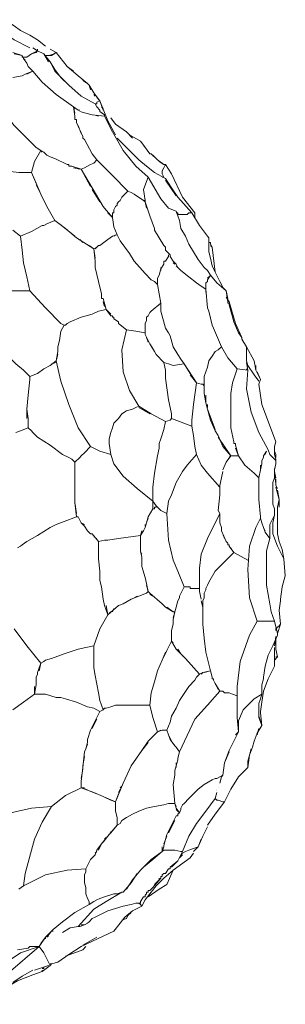
# Model space of a CAD drawing. Units: inches. Extents: x 143 to 465, y 139 to 708.
# Drawn here: x 248 to 269, y 338 to 414 of the extents above; entities that cross this region are included whole.
import ezdxf

# ---------------------------------------------------------------- set-up
doc = ezdxf.new("R2010")
doc.units = ezdxf.units.IN
doc.header["$MEASUREMENT"] = 0
doc.layers.add('Livello 1', color=7, linetype='Continuous')

# ---------------------------------------------------------------- blocks, each defined once
blk = doc.blocks.new('block 2')
at = {"layer": 'Livello 1', "color": 7, "lineweight": 5, "true_color": 0xffffff}
for points in [[(247.36, 413.84), (248.08, 413.36), (248.56, 413), (249.28, 412.64), (249.88, 412.28), (250.48, 411.8)], [(246.88, 413.12), (248.08, 412.28), (249.28, 411.68)], [(249.64, 412.4), (249.64, 412.4)], [(249.64, 412.4), (249.64, 412.4)], [(247.96, 411.32), (248.68, 411.08), (248.8, 410.84), (248.92, 410.72)], [(248.68, 411.08), (248.08, 411.2)], [(249.04, 410.48), (248.8, 410.84), (248.68, 411.08)], [(248.68, 410.96), (248.68, 411.08)], [(249.52, 411.68), (249.88, 411.44), (249.76, 411.32), (249.4, 411.2), (249.04, 410.96), (248.8, 410.96)], [(249.4, 411.2), (249.88, 411.44)], [(250.36, 411.2), (249.88, 411.44), (249.88, 411.56)], [(250.36, 411.2), (250.84, 410.6), (251.2, 410), (251.68, 409.4), (252.28, 408.8)], [(250.72, 410.6), (250.36, 411.2)], [(250.84, 411.56), (251.32, 411.32), (250.96, 411.08), (250.72, 411.08), (250.48, 411.08)], [(250.48, 411.08), (250.48, 411.08)], [(250.48, 411.08), (250.48, 411.08)], [(250.48, 411.08), (250.48, 411.08)], [(250.48, 411.08), (250.48, 411.08)], [(250.48, 411.08), (250.48, 411.08)], [(250.72, 411.08), (251.2, 411.2)], [(250.84, 411.56), (250.84, 411.56)], [(252.16, 410.24), (251.32, 411.32)], [(248.68, 410.96), (248.8, 410.96)], [(248.68, 410.96), (248.8, 410.96)], [(248.68, 410.96), (248.68, 410.96)], [(248.68, 410.96), (248.68, 410.96)], [(249.04, 410.48), (249.16, 410.24), (249.52, 409.88), (248.92, 409.64)], [(252.28, 408.8), (251.8, 409.28), (251.2, 409.88), (250.84, 410.6)], [(248.68, 409.52), (248.92, 409.64)], [(249.04, 409.64), (249.52, 409.88)], [(249.52, 409.88), (249.16, 410.24)], [(250.24, 409.04), (249.52, 409.88)], [(252.16, 410.24), (252.64, 409.88)], [(253, 409.52), (252.16, 410.24)], [(248.68, 409.52), (247.96, 409.4)], [(253, 406.88), (252.64, 407.12), (251.32, 408.08), (250.24, 409.04)], [(254.44, 407.36), (254.32, 407.36), (253.24, 407.96), (252.28, 408.8)], [(253, 409.52), (253.72, 408.92)], [(253.84, 408.8), (253.72, 408.92), (253.36, 409.16)], [(254.68, 407.6), (254.2, 408.2), (253.84, 408.8)], [(253.84, 408.8), (253.96, 408.44)], [(254.2, 408.08), (254.32, 407.96)], [(246.64, 407.72), (247, 407.12), (247.36, 406.64), (248.08, 405.68), (249.04, 404.72), (249.52, 404.24), (249.76, 404), (250.12, 403.76)], [(254.32, 407.36), (254.44, 407.12)], [(254.68, 406.88), (254.44, 407.12), (254.32, 407.36)], [(254.44, 407.84), (254.68, 407.6)], [(254.68, 407.6), (254.44, 407.48)], [(254.44, 407.36), (254.44, 407.48)], [(254.92, 406.88), (254.68, 407.6)], [(254.68, 407.6), (255.28, 406.04)], [(252.76, 406.64), (252.64, 407.12), (252.76, 407)], [(252.64, 407.12), (252.76, 406.4)], [(253, 406.88), (253.12, 406.88)], [(253, 406.88), (253, 406.88)], [(253, 406.88), (253, 406.88)], [(253, 406.88), (253, 406.88)], [(253, 406.88), (253, 406.88)], [(253.12, 406.88), (253.12, 406.88)], [(253.12, 406.88), (253.12, 406.88)], [(253.12, 406.76), (253.12, 406.76)], [(253.12, 406.76), (253.12, 406.76)], [(253.6, 406.64), (253.12, 406.76)], [(253.6, 406.64), (254.08, 406.52)], [(255.04, 406.4), (254.08, 406.52)], [(254.2, 406.52), (254.56, 406.4)], [(254.44, 406.52), (254.44, 406.52)], [(254.44, 406.52), (254.44, 406.52)], [(254.56, 407), (254.56, 407)], [(254.68, 406.88), (254.68, 406.76)], [(254.68, 406.88), (254.68, 406.88)], [(254.68, 406.88), (254.68, 406.88)], [(255.04, 406.4), (255.04, 406.52), (254.68, 406.76)], [(254.8, 407.12), (254.92, 407)], [(254.8, 406.64), (255.04, 406.52), (255.04, 406.4)], [(254.92, 407), (254.92, 407)], [(254.92, 406.88), (254.92, 406.88)], [(252.76, 406.4), (252.76, 406.4)], [(252.76, 406.28), (252.76, 406.4)], [(252.76, 406.4), (252.76, 406.4)], [(252.76, 406.28), (252.76, 406.28)], [(252.76, 406.28), (252.76, 406.16)], [(252.76, 406.28), (252.76, 406.28)], [(252.88, 406.04), (252.88, 406.16), (252.76, 406.16)], [(252.88, 406.16), (252.88, 406.16)], [(252.88, 406.04), (252.88, 406.04)], [(252.88, 406.04), (252.88, 405.92)], [(252.88, 406.04), (252.88, 406.04)], [(253.48, 404.6), (253.36, 404.72), (253.36, 404.84), (252.88, 405.92)], [(255.04, 406.4), (255.04, 406.4)], [(255.04, 406.4), (255.64, 405.2), (256.48, 403.76), (257.44, 402.56), (258.4, 401.72), (259.36, 400.04), (259.96, 399.32), (260.56, 399.08)], [(255.76, 405.2), (255.28, 406.04)], [(255.52, 406.28), (255.88, 405.8)], [(256.72, 405.2), (255.88, 405.8)], [(253, 405.68), (253.24, 405.08)], [(255.76, 405.2), (255.88, 404.96)], [(256.72, 405.2), (257.2, 404.72)], [(253.36, 404.84), (253.36, 404.84)], [(253.36, 404.72), (253.36, 404.72)], [(253.48, 404.6), (254.08, 403.52), (254.44, 403.04), (254.2, 402.8)], [(256, 404.72), (257.08, 403.64), (257.68, 403.04), (258.28, 402.56), (258.88, 402.08), (259.72, 401.6), (260.2, 400.88), (260.68, 400.16), (261.76, 398.96), (261.52, 398.96)], [(257.8, 404.48), (256.96, 404.96)], [(257.8, 404.48), (257.92, 404.36)], [(258.16, 404), (257.92, 404.36)], [(257.92, 404.36), (258.52, 403.52)], [(250.12, 403.76), (249.64, 402.92), (249.4, 402.08)], [(250.12, 403.76), (250.36, 403.64)], [(250.24, 403.64), (250.12, 403.76)], [(250.6, 403.4), (250.36, 403.64)], [(254.44, 403.04), (254.08, 403.52)], [(258.64, 403.52), (258.52, 403.52)], [(259.72, 402.68), (259.6, 402.68), (259.12, 403.04), (258.64, 403.52)], [(250.6, 403.4), (250.84, 403.28)], [(251.2, 403.16), (250.84, 403.28)], [(251.2, 403.16), (252.16, 402.68)], [(253.96, 402.68), (254.2, 402.8)], [(254.44, 403.04), (255.64, 401.84), (256.84, 400.64)], [(259.12, 403.04), (258.76, 403.4)], [(259.6, 402.68), (259.24, 402.92)], [(247.36, 402.2), (248.44, 402.08), (249.4, 402.08), (250.12, 400.4)], [(249.76, 401.24), (249.4, 402.08)], [(252.28, 402.56), (252.28, 402.68), (252.16, 402.68)], [(252.28, 402.68), (252.28, 402.68)], [(252.28, 402.56), (252.4, 402.56)], [(252.4, 402.56), (252.4, 402.56)], [(252.4, 402.56), (252.4, 402.56)], [(253.24, 402.32), (252.52, 402.56), (252.4, 402.56)], [(252.52, 402.56), (252.52, 402.56)], [(252.64, 402.44), (253.12, 402.32)], [(253.96, 401), (253.24, 402.32), (253.48, 402.44)], [(253.24, 402.32), (254.08, 400.88), (254.92, 399.44), (255.04, 399.32)], [(253.96, 402.68), (253.48, 402.44)], [(253.48, 402.44), (253.48, 402.44)], [(253.48, 402.44), (253.48, 402.44)], [(253.48, 402.44), (253.48, 402.44)], [(253.48, 402.44), (253.48, 402.44)], [(253.48, 402.44), (253.48, 402.44)], [(253.48, 402.44), (253.48, 402.44)], [(259.6, 401.72), (259.48, 401.96), (259.48, 402.2), (259.6, 402.44), (259.72, 402.68), (260.2, 401.96)], [(260.2, 401.96), (261.04, 400.16), (262, 398.96)], [(258.16, 399.92), (258.04, 400.76), (258.4, 401.72)], [(259.48, 401.72), (259.6, 401.72)], [(260.56, 400.28), (259.72, 401.48)], [(250.12, 400.4), (249.76, 401.12)], [(254.68, 399.8), (254.08, 400.76)], [(256.84, 400.64), (256.6, 400.4)], [(257.32, 400.4), (257.08, 400.52), (256.84, 400.64)], [(256.84, 400.64), (257.08, 400.52)], [(250.12, 400.4), (250.6, 399.44), (251.2, 398.36), (250.6, 398.12)], [(256.12, 399.8), (256, 399.68)], [(256, 399.56), (256, 399.68)], [(256.12, 399.8), (256.24, 399.92)], [(256.36, 400.16), (256.24, 399.92)], [(256.36, 400.16), (256.6, 400.4)], [(257.32, 400.4), (258.04, 399.92)], [(258.04, 399.92), (258.16, 399.92), (258.16, 399.8)], [(258.04, 399.92), (258.16, 399.8), (258.52, 398.72), (258.88, 397.76)], [(258.28, 399.32), (258.16, 399.8)], [(262.96, 397.16), (262.36, 398), (261.76, 398.96), (260.68, 400.16)], [(254.92, 399.44), (254.92, 399.44)], [(255.04, 399.32), (255.04, 399.32)], [(255.64, 398.6), (255.04, 399.32)], [(255.04, 399.32), (255.04, 399.32)], [(255.28, 398.96), (255.28, 398.96)], [(255.28, 398.96), (255.64, 398.6), (255.76, 397.88), (256, 397.28), (255.64, 397.16)], [(255.64, 398.96), (255.76, 398.96)], [(255.64, 398.96), (255.64, 398.96)], [(256, 397.28), (255.76, 397.88), (255.64, 398.6), (255.64, 398.96)], [(255.64, 398.96), (255.64, 398.96)], [(255.64, 398.96), (255.64, 398.96)], [(256, 399.56), (255.88, 399.44), (255.76, 399.2)], [(255.76, 399.08), (255.76, 399.2)], [(255.76, 399.08), (255.76, 399.08)], [(255.76, 399.08), (255.76, 398.96)], [(255.76, 399.08), (255.76, 399.08)], [(255.88, 399.44), (255.88, 399.44)], [(260.56, 399.08), (260.8, 398.36), (260.92, 397.76), (261.28, 397.16), (261.52, 396.56), (262.24, 395.36), (262.72, 394.76), (262.96, 394.52), (263.2, 394.16)], [(260.56, 398.96), (260.56, 398.96)], [(260.56, 398.96), (260.56, 398.96)], [(260.56, 398.96), (260.56, 398.96)], [(260.68, 398.96), (260.56, 398.96)], [(260.68, 398.96), (260.68, 398.84)], [(260.68, 398.96), (260.68, 398.96)], [(260.68, 398.96), (260.68, 398.96)], [(261.4, 398.84), (261.52, 398.96)], [(261.64, 398.96), (261.76, 398.96)], [(262, 398.96), (262, 398.6)], [(251.2, 398.36), (252.04, 397.76), (252.88, 397.04)], [(255.64, 398.84), (255.64, 398.72)], [(260.68, 398.84), (260.8, 398.84)], [(260.68, 398.84), (260.68, 398.84)], [(260.68, 398.84), (260.68, 398.84)], [(260.68, 398.84), (260.68, 398.84)], [(260.8, 398.84), (260.92, 398.84), (261.16, 398.84)], [(260.8, 398.84), (260.8, 398.84)], [(260.8, 398.84), (260.8, 398.84)], [(260.8, 398.84), (260.8, 398.84)], [(260.92, 398.84), (260.92, 398.84)], [(261.4, 398.84), (261.16, 398.84)], [(247.96, 397.64), (248.56, 397.16), (248.68, 396.08), (248.8, 395.12), (249.04, 394.04), (249.28, 392.96), (247.84, 392.96)], [(249.4, 397.52), (248.56, 397.16)], [(250.24, 398), (249.4, 397.52)], [(250.24, 398), (250.36, 398), (250.6, 398.12)], [(250.36, 398), (250.36, 398)], [(252.76, 397.16), (251.56, 398.12)], [(258.88, 397.76), (258.88, 397.64)], [(258.88, 397.64), (259.6, 396.44)], [(254.2, 396.2), (252.88, 397.04)], [(253.12, 396.92), (253.36, 396.68)], [(255.28, 396.92), (254.68, 396.44)], [(255.28, 396.92), (255.64, 397.16)], [(255.76, 397.16), (255.88, 397.28)], [(256, 397.28), (256.24, 396.8), (256.6, 396.32), (256.96, 395.84), (257.32, 395.24), (258.16, 394.28), (258.64, 393.8), (258.88, 393.68), (259.12, 393.44)], [(263.08, 397.04), (262.96, 397.16)], [(263.08, 397.04), (263.08, 397.04)], [(264.52, 392.36), (264.4, 392.96), (264.16, 393.2), (264.04, 393.44), (263.92, 393.68), (263.8, 393.92), (263.56, 394.4), (263.32, 394.88), (263.2, 395.48), (263.08, 395.96), (263.08, 396.44), (263.08, 397.04)], [(263.08, 396.68), (263.08, 396.92)], [(263.08, 396.8), (263.08, 396.68), (263.2, 396.68)], [(263.32, 396.32), (263.2, 396.56), (263.2, 396.68)], [(253.84, 396.44), (254.2, 396.2), (254.32, 395.24)], [(254.32, 395.48), (254.2, 396.2), (254.44, 396.32)], [(254.44, 396.32), (254.32, 396.2)], [(254.56, 396.44), (254.44, 396.32)], [(254.44, 396.32), (254.44, 396.32)], [(254.44, 396.32), (254.44, 396.32)], [(254.56, 396.44), (254.68, 396.44)], [(254.56, 396.44), (254.56, 396.44)], [(254.56, 396.44), (254.56, 396.44)], [(259.72, 396.32), (259.6, 396.44)], [(259.72, 396.32), (259.72, 396.2)], [(259.72, 396.2), (259.72, 396.2)], [(259.72, 396.08), (259.72, 396.2)], [(259.72, 396.2), (259.72, 396.2)], [(259.72, 396.08), (260.08, 395.72)], [(263.2, 396.56), (263.2, 396.56)], [(263.2, 396.44), (263.32, 396.32)], [(263.32, 396.32), (263.56, 394.4)], [(254.32, 395), (254.32, 395.12), (254.32, 395.24)], [(259.24, 394.16), (259.36, 394.64), (259.6, 395), (259.6, 395.12), (259.6, 395.24)], [(259.96, 395.6), (259.72, 395.24), (259.6, 395.24)], [(259.72, 395.24), (259.96, 395.6)], [(259.72, 395.24), (259.72, 395.24)], [(259.96, 395.6), (259.96, 395.72)], [(260.08, 395.72), (260.08, 395.6)], [(260.56, 395), (260.32, 395.24), (260.08, 395.6)], [(260.08, 395.6), (260.32, 395.24)], [(254.32, 395.12), (254.32, 395.12)], [(254.32, 395), (254.32, 395)], [(254.32, 395), (254.32, 394.76)], [(254.32, 395), (254.32, 395)], [(254.56, 393.68), (254.32, 394.76)], [(259.36, 394.76), (259.36, 394.52)], [(259.6, 395.12), (259.6, 395.12)], [(259.6, 395), (259.6, 395)], [(260.32, 395.12), (260.44, 395)], [(260.56, 395), (260.68, 394.76), (260.92, 394.52), (261.52, 394.04), (262.12, 393.56), (262.48, 393.32), (262.84, 393.08)], [(260.92, 394.52), (260.56, 394.88)], [(254.56, 393.68), (254.8, 392.72)], [(259.24, 394.16), (259.12, 393.92), (259.12, 393.8), (259.12, 393.68), (259.12, 393.44)], [(259.12, 393.92), (259.12, 393.92)], [(259.12, 393.8), (259.12, 393.8)], [(259.12, 393.44), (259.12, 393.68)], [(262.84, 393.56), (262.96, 393.68)], [(263.2, 394.16), (262.96, 393.8)], [(262.96, 393.92), (263.08, 394.04)], [(262.96, 393.8), (262.96, 393.68)], [(262.96, 393.8), (262.96, 393.8)], [(262.96, 393.8), (262.96, 393.8)], [(262.96, 393.8), (262.96, 393.8)], [(262.96, 393.8), (262.96, 393.8)], [(262.96, 393.8), (262.96, 393.8)], [(262.96, 393.68), (262.96, 393.68)], [(262.96, 393.68), (262.96, 393.68)], [(263.2, 394.16), (263.68, 393.56), (264.4, 392.96), (264.52, 392.12)], [(249.28, 392.96), (250.48, 391.64), (251.68, 390.44)], [(259.12, 393.44), (259.36, 392)], [(262.84, 393.56), (262.84, 393.56)], [(262.84, 393.56), (262.84, 393.56)], [(262.84, 393.56), (262.84, 393.56)], [(262.84, 393.56), (262.84, 393.56)], [(262.84, 393.56), (262.84, 393.56)], [(262.84, 393.44), (262.84, 393.56)], [(262.84, 393.44), (262.84, 393.32), (262.84, 393.2)], [(262.84, 393.44), (262.84, 393.44)], [(262.84, 393.44), (262.84, 393.44)], [(262.84, 393.44), (262.84, 393.44)], [(262.84, 393.44), (262.84, 393.44)], [(262.84, 393.44), (262.84, 393.44)], [(262.84, 393.44), (262.84, 393.44)], [(262.84, 393.32), (262.84, 393.32)], [(262.84, 392.84), (262.84, 393.08), (262.84, 393.2)], [(262.84, 393.08), (262.96, 391.64)], [(254.8, 392.48), (254.8, 392.6), (254.8, 392.72)], [(254.8, 392.6), (254.8, 392.6)], [(254.8, 392.48), (254.8, 392.48)], [(254.8, 392.48), (254.8, 392.36), (254.92, 392.36)], [(254.8, 392.48), (254.8, 392.48)], [(254.8, 392.36), (254.8, 392.36)], [(255.52, 391.16), (255.16, 391.52), (254.92, 392.36)], [(254.92, 392.12), (255.04, 391.76)], [(264.64, 392.12), (264.4, 392.48)], [(264.52, 392.12), (264.52, 392.12)], [(264.52, 392.12), (264.52, 392.12)], [(264.52, 392), (264.52, 392.12)], [(264.64, 392.12), (265.12, 390.44), (265.6, 389.36)], [(251.92, 390.32), (252.04, 390.32), (252.16, 390.44), (252.4, 390.56), (253.24, 390.92), (254.08, 391.16), (254.56, 391.4), (255.16, 391.52)], [(255.16, 391.52), (255.52, 391.04)], [(258.16, 389.72), (258.16, 389.96), (258.16, 390.2), (258.16, 390.44), (258.28, 390.68), (258.28, 390.92), (258.4, 391.04), (258.52, 391.28), (258.64, 391.4)], [(258.64, 391.4), (259.36, 392), (259.36, 391.4)], [(259.36, 391.4), (259.72, 390.08), (259.96, 389.72), (260.08, 389.48), (260.32, 388.64), (260.68, 388.04), (260.92, 387.68), (261.16, 387.32)], [(262.96, 391.64), (263.08, 391.4)], [(263.08, 391.4), (263.32, 390.32)], [(264.52, 392), (264.64, 392)], [(265, 390.56), (264.64, 391.88), (264.64, 392)], [(264.64, 391.88), (264.64, 391.88)], [(255.76, 390.92), (255.64, 390.92), (255.64, 391.04), (255.52, 391.04)], [(255.64, 391.04), (255.64, 391.04)], [(255.64, 390.92), (255.64, 390.92)], [(255.76, 390.92), (255.76, 390.92)], [(255.76, 390.92), (255.76, 390.8), (256.12, 390.56)], [(255.76, 390.92), (255.76, 390.92)], [(255.76, 390.8), (255.76, 390.8)], [(245.68, 390.44), (246.16, 389.84), (246.4, 389.36), (247.24, 388.28), (248.2, 387.32), (248.8, 386.84), (249.04, 386.6), (249.28, 386.36)], [(251.44, 388.52), (251.44, 388.64), (251.56, 389.12), (251.68, 389.84)], [(251.68, 390.44), (251.92, 390.32), (251.68, 389.84), (251.56, 389.12)], [(256.12, 390.56), (256.12, 390.56)], [(256.72, 389.96), (256.12, 390.44), (256.12, 390.56)], [(256.12, 390.56), (256.12, 390.56)], [(256.12, 390.44), (256.12, 390.44)], [(256.72, 389.96), (256.36, 388.4), (256.48, 386.72), (256.96, 385.28), (257.68, 384.08)], [(256.72, 389.96), (257.44, 389.84), (258.16, 389.72)], [(259.72, 390.08), (259.72, 390.08)], [(264.04, 388.64), (263.44, 390.08), (263.32, 390.32)], [(263.44, 390.08), (264.04, 388.64)], [(265, 390.56), (265.36, 389.72)], [(258.16, 389.72), (258.16, 389.6), (258.52, 388.88), (258.76, 388.52)], [(258.16, 389.72), (258.16, 389.72)], [(258.16, 389.72), (258.16, 389.72)], [(258.16, 389.6), (258.16, 389.6)], [(258.4, 389), (258.28, 389.36)], [(265.6, 389.36), (265.36, 389.72)], [(265.6, 389.36), (265.6, 389.24)], [(265.6, 389.36), (265.6, 389.36)], [(265.6, 389.36), (265.6, 389.36)], [(265.96, 388.64), (265.6, 389.24)], [(251.44, 388.64), (251.44, 388.64)], [(251.44, 388.52), (251.44, 388.28)], [(258.88, 388.28), (258.52, 388.88)], [(262.72, 385.04), (262.72, 385.64), (262.72, 385.88), (262.72, 386), (262.72, 386.24), (262.72, 386.36), (262.84, 386.72), (262.96, 387.08), (263.08, 387.56), (263.32, 387.92), (263.56, 388.28), (263.8, 388.4), (264.04, 388.64)], [(264.04, 388.64), (264.52, 387.8), (265.24, 386.96)], [(265.96, 388.64), (265.96, 387.56)], [(265.96, 388.64), (266.56, 387.56)], [(251.44, 388.04), (251.32, 387.56), (250.84, 387.2)], [(251.32, 387.56), (251.44, 388.28)], [(251.32, 387.56), (251.68, 386), (252.28, 384.2), (253, 382.4), (253.96, 380.96)], [(258.88, 388.28), (259, 388.04)], [(261.16, 387.32), (260.32, 387.2), (259.96, 387.32), (259.6, 387.44), (259, 388.04)], [(266.92, 386), (266.56, 386.48), (266.08, 387.2), (265.96, 387.56), (265.96, 388.04)], [(267.04, 386.12), (266.68, 386.84), (266.56, 387.56)], [(250.36, 386.96), (249.88, 386.6)], [(250.36, 386.96), (250.84, 387.2)], [(250.96, 387.32), (251.32, 387.44)], [(259.6, 387.44), (259.72, 386.84), (259.72, 386.24), (259.96, 384.56), (260.08, 383.96), (260.2, 383.48), (260.2, 383.12)], [(261.64, 386.6), (261.16, 387.32)], [(261.16, 387.32), (262.12, 385.88)], [(265.24, 386.96), (264.88, 385.88), (264.76, 385.04)], [(265.24, 386.96), (266.08, 386.84)], [(265.96, 387.44), (266.08, 386.84)], [(265.96, 387.44), (265.96, 387.44)], [(266.08, 386.84), (265.96, 386.96)], [(266.08, 386.84), (265.96, 385.4), (266.32, 383.6), (266.92, 382.04), (267.64, 380.72)], [(266.68, 387.2), (266.68, 386.84)], [(249.04, 383.84), (249.16, 384.92), (249.28, 386.12)], [(249.28, 386.36), (249.88, 386.6)], [(249.28, 386.36), (249.28, 386.12)], [(262.12, 385.88), (261.64, 386.48)], [(266.56, 386.48), (266.56, 386.48)], [(266.8, 386.72), (267.04, 386.12)], [(267.04, 386.12), (266.92, 385.76)], [(262.48, 385.76), (262.12, 385.88), (261.88, 384.2), (261.76, 383), (261.76, 382.52), (261.88, 381.8), (262, 380.96), (262.12, 380.36), (262.48, 379.52), (262.96, 378.92), (263.92, 377.84)], [(262.48, 385.76), (262.6, 385.76), (262.72, 385.64)], [(262.72, 385.64), (262.6, 385.76)], [(262.72, 386), (262.72, 386)], [(266.92, 385.76), (267.16, 384.2), (267.52, 383.24), (268.24, 381.32)], [(262.72, 385.04), (262.84, 384.32)], [(262.96, 383.84), (262.84, 384.32), (262.84, 384.92)], [(262.84, 384.56), (262.84, 384.44)], [(264.76, 385.04), (264.76, 384.2), (264.76, 384.08)], [(249.04, 383.12), (249.04, 383.84)], [(249.04, 383.84), (249.16, 383.12)], [(255.4, 381.56), (255.52, 382.04), (255.64, 382.4), (255.76, 382.76), (256.12, 383.12), (256.36, 383.48), (256.72, 383.72), (257.2, 383.84), (257.44, 383.96)], [(257.44, 383.96), (257.68, 384.08)], [(257.44, 383.96), (257.44, 383.96)], [(257.68, 384.08), (258.64, 383.48)], [(258.52, 383.48), (257.68, 383.96)], [(262.96, 384.2), (262.96, 383.96)], [(262.96, 383.84), (263.56, 382.28)], [(263.56, 382.16), (263.2, 383), (262.96, 383.84)], [(264.76, 384.2), (264.76, 384.2)], [(264.76, 384.08), (264.76, 384.08)], [(264.76, 383.96), (264.76, 384.08)], [(264.76, 384.08), (264.76, 384.08)], [(264.76, 383.96), (264.76, 383.72)], [(249.16, 382.4), (249.16, 383.12)], [(259.72, 382.88), (258.64, 383.48)], [(259.72, 382.88), (260.08, 383)], [(260.08, 383), (260.2, 383.12)], [(260.2, 383.12), (261.76, 382.52)], [(264.76, 382.4), (264.76, 383.72)], [(264.76, 383.24), (264.76, 382.64)], [(249.16, 382.88), (249.16, 382.4), (248.56, 382.16)], [(249.16, 382.4), (249.4, 382.16), (249.52, 382.04), (249.88, 381.68), (250.84, 381.08), (251.8, 380.36), (252.28, 380.12), (252.52, 380), (252.76, 379.76)], [(259.36, 381.56), (259.6, 382.28)], [(259.72, 382.88), (259.6, 382.28)], [(264.76, 382.4), (265, 381.32), (265, 381.2)], [(248.2, 382.04), (248.56, 382.16)], [(255.4, 381.2), (255.4, 381.56)], [(259.36, 381.56), (259.24, 381.2), (259.24, 380.84), (259.12, 380.24), (258.88, 378.92), (258.76, 377.84), (258.76, 377.36), (258.76, 377.12), (258.76, 376.88)], [(263.56, 382.16), (263.8, 381.8)], [(264.76, 380.24), (264.16, 380.96), (263.8, 381.8)], [(263.8, 381.68), (264.28, 380.96), (264.76, 380.24), (264.4, 379.76), (264.16, 379.16)], [(253.96, 380.96), (253.48, 380.48)], [(253.96, 380.96), (254.68, 380.6), (255.52, 380.36)], [(255.52, 380.36), (255.4, 381.2)], [(265, 381.32), (265, 381.32)], [(265.36, 380.24), (265.12, 381.08), (265.12, 381.2), (265, 381.2)], [(265.12, 381.2), (265.12, 381.2)], [(265.12, 381.08), (265.12, 381.08)], [(265.12, 380.84), (265.36, 380.24)], [(267.64, 380.72), (267.76, 380.36)], [(268.24, 380), (268.12, 380.36), (268.12, 380.72), (268.12, 380.96), (268.24, 381.32)], [(268.24, 381.32), (268.24, 381.32)], [(268.24, 381.32), (268.24, 381.32)], [(268.24, 381.32), (268.24, 381.32)], [(252.76, 379.76), (253.12, 380.12)], [(253, 380), (252.88, 379.88)], [(253.24, 380.24), (253.12, 380.12)], [(253.24, 380.24), (253.48, 380.48)], [(253.24, 380.24), (253.24, 380.24)], [(253.24, 380.24), (253.24, 380.24)], [(259, 376.28), (259, 376.4), (258.76, 376.76), (257.56, 377.72), (256.48, 378.68), (255.76, 379.64), (255.52, 380.36)], [(262.12, 380.36), (261.4, 379.52), (261.04, 379.04), (260.56, 378.2), (260.2, 377.24), (259.96, 376.76), (259.84, 375.8)], [(264.64, 380.12), (264.76, 380.24), (265.36, 380.24)], [(265.36, 380.24), (265.84, 379.52), (266.56, 378.92)], [(267.16, 379.76), (267.16, 379.88), (267.28, 380.12)], [(267.52, 380.6), (267.28, 380.24)], [(267.28, 380.12), (267.28, 380.24)], [(267.28, 380.12), (267.28, 380.12)], [(267.28, 380.12), (267.28, 380.12)], [(267.28, 380.12), (267.28, 380.12)], [(267.4, 380.36), (267.52, 380.6)], [(267.88, 380.24), (267.76, 380.36)], [(267.76, 380.36), (267.76, 380.36)], [(267.88, 380.24), (268, 380.12), (268.24, 379.88)], [(268.24, 379.88), (268, 380.12)], [(268.24, 380.36), (268.12, 380.6)], [(268.12, 380.6), (268.12, 380.48)], [(268.24, 380.36), (268.24, 380.12)], [(268.24, 380), (268.24, 379.88)], [(268.24, 379.88), (268.24, 380)], [(252.76, 379.76), (252.76, 379.4)], [(252.76, 379.04), (252.76, 379.4)], [(252.76, 379.4), (252.76, 378.92)], [(261.76, 379.88), (261.76, 379.88)], [(267.04, 379.16), (267.16, 379.64), (267.16, 379.76)], [(267.04, 379.52), (267.04, 379.16)], [(267.16, 379.88), (267.16, 379.88)], [(267.16, 379.76), (267.16, 379.76)], [(267.16, 379.76), (267.16, 379.76)], [(267.16, 379.76), (267.16, 379.76)], [(267.16, 379.64), (267.16, 379.64)], [(268.24, 379.64), (268.12, 379.16), (268.12, 378.92)], [(268.12, 379.28), (268.12, 379.04)], [(268.24, 379.88), (268.24, 379.88)], [(268.24, 379.88), (268.24, 379.64)], [(252.76, 378.56), (252.76, 378.92)], [(252.76, 378.56), (252.76, 377.84)], [(264.16, 379.04), (264.04, 378.56), (263.92, 377.96)], [(266.56, 378.92), (266.92, 378.56)], [(266.92, 377.24), (266.92, 377.96), (266.92, 378.56), (267.04, 379.16)], [(266.92, 378.56), (266.92, 377.96)], [(266.92, 378.56), (266.92, 378.56)], [(268.12, 375.68), (268.12, 376.16), (268, 376.52), (268, 377.36), (268, 378.2), (268.12, 378.56), (268.12, 378.92)], [(268.24, 377.96), (268.24, 378.08), (268.12, 379.04)], [(268.12, 379.04), (268.24, 378.56)], [(252.88, 375.56), (252.76, 376.64), (252.76, 377.84)], [(263.92, 377.96), (263.92, 377.84)], [(263.92, 377.84), (263.92, 377.24)], [(266.92, 377.84), (266.92, 377.24)], [(268.24, 378.44), (268.24, 378.08)], [(268.24, 377.96), (268.36, 377.72)], [(268.48, 376.88), (268.24, 377.84)], [(252.76, 377.6), (252.76, 376.64), (252.88, 375.8)], [(263.92, 377.24), (263.8, 376.04)], [(266.92, 377.24), (266.92, 376.88)], [(268.36, 377.6), (268.48, 376.88), (268.36, 376.28)], [(258.76, 376.76), (258.76, 376.88)], [(258.76, 376.76), (258.76, 376.16)], [(258.88, 376.28), (258.88, 376.16), (258.76, 376.16)], [(259, 376.28), (258.88, 376.28)], [(258.88, 376.28), (258.88, 376.28)], [(258.88, 376.28), (258.88, 376.28)], [(259.36, 376.04), (259, 376.4)], [(259.24, 376.16), (259.12, 376.28)], [(266.92, 376.88), (267.04, 375.56)], [(268.36, 375.92), (268.36, 376.16), (268.36, 376.28)], [(268.48, 376.28), (268.48, 376.88)], [(251.92, 375.2), (252.88, 375.56)], [(253.24, 375.08), (253, 375.56), (252.88, 375.56)], [(258.4, 375.44), (258.28, 375.08), (258.16, 374.72)], [(258.4, 375.56), (258.28, 375.08)], [(258.76, 376.16), (258.4, 375.56)], [(259.84, 375.8), (259.36, 376.04)], [(259.84, 375.8), (259.96, 373.76), (260.32, 372.2), (260.68, 371.36), (261.16, 370.16)], [(263.92, 375.8), (262.96, 373.88), (262.48, 372.68), (262.36, 371.6), (262.36, 370.04)], [(263.8, 376.04), (263.92, 375.8)], [(263.92, 375.8), (263.92, 375.32)], [(267.16, 375.08), (267.04, 375.44), (266.68, 374.72), (266.2, 373.28), (266.08, 371.48), (266.2, 369.32), (266.8, 367.52)], [(267.04, 375.56), (267.04, 375.44)], [(268.84, 372.32), (268.36, 373.28), (268, 374.24), (268, 375.08), (268.12, 375.68), (267.76, 374.96), (267.76, 373.88)], [(268.12, 375.68), (268.12, 375.68)], [(268.36, 376.16), (268.36, 376.16)], [(268.36, 376.04), (268.36, 375.08)], [(248.32, 373.16), (248.56, 373.28), (248.68, 373.4), (249.04, 373.64), (249.88, 374.12), (250.84, 374.72), (251.32, 374.96), (251.92, 375.2)], [(253.48, 374.96), (253.24, 375.08)], [(253.24, 375.08), (253.48, 374.84)], [(253.72, 374.48), (253.48, 374.84)], [(258.16, 374.72), (258.04, 374.48)], [(258.16, 374.96), (258.16, 374.84)], [(263.92, 375.08), (263.92, 375.32)], [(263.92, 375.08), (264.04, 374.72)], [(263.92, 375.08), (263.92, 375.08)], [(264.04, 374.48), (264.04, 374.72)], [(267.16, 375.08), (267.4, 374.36)], [(267.4, 374.48), (267.28, 374.72)], [(268.36, 375.08), (268.36, 375.32)], [(268.84, 372.32), (268.72, 373.04), (268.48, 373.64), (268.36, 374.24), (268.36, 375.08)], [(253.72, 374.48), (253.96, 374.24), (254.08, 374.24)], [(253.96, 374.24), (253.96, 374.24)], [(254.56, 373.64), (254.08, 374.24)], [(254.2, 374), (254.44, 373.88)], [(254.56, 373.64), (255.04, 373.76), (255.28, 373.76), (256.12, 373.88), (257.8, 374.12)], [(257.92, 374.48), (257.8, 374.12)], [(258.04, 374.48), (257.8, 374.12)], [(257.8, 374.12), (257.8, 373.64)], [(264.04, 374.48), (264.4, 373.64)], [(264.28, 373.88), (264.16, 374.24)], [(267.76, 373.88), (267.4, 374.36)], [(254.56, 373.64), (254.56, 372.8)], [(254.56, 372.32), (254.56, 372.8), (254.56, 373.64)], [(254.56, 373.64), (254.56, 373.64)], [(257.8, 373.64), (257.8, 373.52)], [(257.92, 372.44), (257.8, 372.92), (257.8, 373.52)], [(257.8, 373.52), (257.8, 372.92)], [(264.52, 373.52), (264.4, 373.64)], [(264.52, 373.52), (264.52, 373.52)], [(264.52, 373.52), (264.52, 373.52)], [(264.52, 373.52), (264.52, 373.4), (264.64, 373.4), (264.64, 373.28)], [(264.52, 373.52), (264.52, 373.52)], [(264.52, 373.52), (264.52, 373.52)], [(264.52, 373.4), (264.52, 373.4)], [(264.64, 373.4), (264.64, 373.4)], [(265, 372.8), (264.64, 373.28)], [(264.76, 373.16), (264.88, 372.92)], [(267.76, 373.88), (267.52, 372.92)], [(267.52, 372.92), (267.76, 373.88)], [(257.8, 372.8), (257.92, 372.68)], [(257.92, 372.44), (257.92, 371.72)], [(265, 372.8), (264.64, 372.44), (264.28, 372.08), (263.56, 371.36), (263.08, 370.52), (262.96, 370.28), (262.84, 370.04), (262.84, 369.92), (262.72, 369.68)], [(265, 372.8), (266.08, 372.2)], [(268.12, 367.52), (267.88, 368.24), (267.76, 368.84), (267.64, 369.56), (267.52, 370.28), (267.52, 371.6), (267.52, 371.96), (267.52, 372.32), (267.52, 372.56), (267.52, 372.92)], [(254.56, 372.32), (254.68, 371.36)], [(258.16, 370.88), (257.92, 371.72)], [(268.96, 371), (268.84, 372.32)], [(268.84, 372.32), (268.96, 371)], [(254.68, 370.64), (254.68, 371.36)], [(258.16, 370.88), (258.28, 370.4)], [(268.6, 369.2), (268.72, 370.16), (268.96, 371)], [(254.68, 370.64), (254.8, 370.16)], [(254.92, 369.2), (254.8, 370.16)], [(258.4, 369.8), (258.28, 370.4)], [(258.28, 370.28), (258.4, 369.8)], [(261.16, 370.16), (260.8, 369.44)], [(261.16, 370.16), (261.64, 370.16)], [(261.64, 370.04), (261.64, 370.16)], [(258.28, 369.68), (257.08, 369.2)], [(257.32, 369.32), (257.56, 369.44)], [(258.28, 369.68), (258.4, 369.8), (258.52, 369.68)], [(258.52, 369.68), (259.48, 368.84)], [(258.76, 369.44), (258.52, 369.56)], [(260.68, 369.08), (260.8, 369.32), (260.8, 369.44)], [(261.64, 370.04), (261.76, 370.04), (262, 370.04)], [(261.76, 370.04), (261.76, 370.04)], [(262, 370.04), (262, 370.04)], [(262, 370.04), (262, 370.04)], [(262.36, 370.04), (262, 370.04)], [(262.36, 369.8), (262.36, 370.04)], [(262.36, 369.8), (262.48, 369.2)], [(262.36, 369.8), (262.36, 369.8)], [(262.72, 369.44), (262.72, 369.68)], [(262.72, 369.68), (262.72, 369.32)], [(254.2, 365.6), (254.68, 366.92), (255.28, 368), (256.12, 368.72)], [(254.92, 369.2), (255.04, 368.72)], [(255.28, 368), (255.04, 368.72)], [(255.16, 368.72), (255.28, 368)], [(256.48, 368.84), (256.12, 368.72)], [(256.48, 368.84), (257.08, 369.2)], [(259.6, 368.72), (259.48, 368.84)], [(259.6, 368.72), (259.72, 368.6)], [(260.32, 368.24), (259.72, 368.6)], [(260.44, 368.24), (260.32, 368.24), (259.84, 368.6)], [(260.32, 367.76), (260.44, 368.24), (260.56, 368.6)], [(260.68, 369.08), (260.56, 368.6), (260.44, 368.24)], [(260.8, 369.32), (260.8, 369.32)], [(262.48, 369.08), (262.6, 368.6)], [(262.6, 369.08), (262.72, 369.32)], [(262.6, 369.08), (262.6, 368.96)], [(262.6, 368.6), (262.6, 368.96)], [(262.6, 368.84), (262.6, 368.6)], [(262.6, 368.6), (262.6, 367.28), (262.72, 366.2), (262.84, 365.12), (263.2, 363.68)], [(268.6, 369.08), (268.48, 368.36), (268.6, 367.28)], [(268.6, 369.08), (268.6, 369.2)], [(255.52, 368.24), (255.4, 368.12)], [(255.76, 368.48), (255.64, 368.24)], [(260.32, 368.24), (260.44, 368.24)], [(260.44, 368.24), (260.32, 367.64)], [(260.44, 368.24), (260.44, 368.24)], [(260.44, 368.24), (260.44, 368.24)], [(260.32, 367.4), (260.32, 367.28), (260.2, 366.8)], [(260.32, 367.4), (260.32, 367.52), (260.32, 367.64)], [(260.32, 367.52), (260.32, 367.52)], [(260.32, 367.28), (260.32, 367.28)], [(266.8, 367.52), (266.2, 366.44), (265.48, 364.4), (265.24, 362.48), (265.24, 361.76)], [(266.8, 367.52), (268.12, 367.52), (268.36, 366.56), (268.36, 366.44)], [(268.36, 366.56), (268.12, 367.52)], [(268.6, 367.28), (268.36, 366.56)], [(268.48, 367.16), (268.36, 367.04)], [(268.36, 367.04), (268.48, 367.16)], [(268.48, 367.16), (268.6, 367.28)], [(268.48, 367.16), (268.48, 367.16)], [(268.48, 367.16), (268.48, 367.16)], [(268.48, 367.16), (268.48, 367.16)], [(268.48, 367.16), (268.48, 367.16)], [(248.08, 366.92), (249.04, 365.6), (250.12, 364.28), (249.88, 363.56), (249.88, 363.44)], [(260.2, 366.56), (260.2, 365.96), (259.84, 365.24)], [(260.32, 365.84), (260.2, 365.96), (260.2, 366.68), (260.2, 366.8)], [(260.2, 366.68), (260.2, 366.68)], [(267.28, 363.08), (267.28, 363.2), (267.4, 364.04), (267.64, 364.88), (268, 365.6), (268.36, 366.44)], [(268.24, 366.32), (268.12, 365.6)], [(268.24, 366.8), (268.24, 366.92), (268.36, 367.04)], [(268.24, 366.92), (268.24, 366.92)], [(268.24, 366.92), (268.24, 366.92)], [(268.36, 367.04), (268.36, 367.04)], [(268.36, 367.04), (268.36, 367.04)], [(250, 363.68), (250.12, 364.28), (250.36, 364.4), (250.48, 364.52), (250.96, 364.64), (251.92, 365), (253, 365.36), (253.6, 365.48), (254.2, 365.6)], [(254.2, 365.6), (254.2, 365), (254.2, 364.52), (254.2, 363.92), (254.32, 363.32), (254.56, 362), (254.68, 361.4), (254.8, 361.04), (254.92, 360.68)], [(260.2, 365.96), (260.56, 365.36)], [(268.24, 365.48), (268.24, 366.2), (268.24, 365.36), (268.36, 364.76), (268.24, 364.76)], [(259.48, 364.52), (259.84, 365.24)], [(259.72, 365.12), (259.48, 364.52)], [(261.28, 364.64), (260.56, 365.36)], [(260.68, 365.36), (260.92, 365)], [(268.12, 364.88), (268.12, 365.36), (268.12, 365.48)], [(268.12, 365.48), (268.12, 365.36)], [(268.12, 364.88), (268.12, 364.76)], [(258.52, 361.04), (258.64, 362), (258.88, 362.84), (259.12, 363.68), (259.48, 364.52)], [(261.28, 364.64), (262.36, 363.44), (262.12, 363.2), (262, 362.96), (261.52, 362.48), (260.8, 361.4), (260.56, 360.8), (260.2, 360.2), (260.08, 359.72), (259.84, 359.12)], [(261.04, 364.76), (261.04, 364.76)], [(267.64, 363.08), (268.12, 364.04)], [(268.12, 364.76), (268.12, 364.76)], [(268.12, 364.76), (268.12, 364.76)], [(268.36, 364.76), (268.12, 364.52)], [(268.12, 364.76), (268.12, 364.64)], [(268.12, 364.76), (268.12, 364.76)], [(268.12, 364.64), (268.12, 364.64)], [(268.12, 364.04), (268.12, 364.64)], [(268.12, 364.64), (268.12, 364.64)], [(268.12, 364.52), (268.12, 364.04)], [(268.24, 364.64), (268.36, 364.76), (268.24, 364.76)], [(249.76, 363.2), (249.88, 363.44)], [(249.88, 363.56), (249.88, 363.56)], [(262.36, 363.44), (262.6, 363.56)], [(263.2, 363.68), (262.6, 363.56), (262.48, 363.44)], [(262.72, 363.56), (263.2, 363.68)], [(263.32, 363.2), (263.2, 363.68)], [(263.2, 363.68), (263.32, 363.2), (263.32, 363.08)], [(249.64, 361.88), (249.76, 362.6)], [(249.76, 363.2), (249.76, 362.6)], [(263.32, 363.2), (263.32, 363.2)], [(263.32, 363.08), (263.32, 363.08)], [(263.32, 363.08), (263.32, 363.08)], [(263.32, 363.08), (263.44, 363.08)], [(263.32, 363.08), (263.32, 363.08)], [(263.44, 362.96), (263.44, 363.08)], [(263.44, 362.96), (263.44, 362.96)], [(263.44, 362.96), (263.56, 362.72)], [(263.44, 362.96), (263.44, 362.96)], [(263.56, 362.72), (263.56, 362.72)], [(264.16, 362.12), (263.92, 362.12), (263.56, 362.72)], [(263.56, 362.72), (263.56, 362.72)], [(267.16, 361.88), (267.16, 362.6), (267.28, 363.08)], [(267.16, 362.6), (267.16, 362.6)], [(267.64, 363.08), (267.28, 362.12)], [(248.8, 361.28), (249.64, 361.88), (250.48, 361.88), (251.32, 361.64)], [(249.64, 362.48), (249.64, 361.88)], [(262, 359.96), (262.96, 361.04), (263.92, 362.12)], [(263.68, 362.48), (263.8, 362.24)], [(264.16, 362.12), (264.16, 362.12)], [(264.16, 362.12), (264.28, 362)], [(264.16, 362.12), (264.16, 362.12)], [(264.28, 362), (264.28, 362)], [(264.64, 362), (264.28, 362)], [(264.28, 362), (264.28, 362)], [(264.64, 362), (264.88, 361.88)], [(265.24, 361.76), (264.88, 361.88)], [(265.24, 361.76), (265.24, 360.68), (265.24, 360.08), (265.36, 359), (265.36, 359.84), (265.72, 360.68), (266.56, 361.52), (267.16, 361.88), (267.04, 361.52)], [(267.28, 362.12), (267.16, 361.28)], [(247.96, 360.68), (248.8, 361.28)], [(251.32, 361.64), (251.68, 361.64), (252.04, 361.52), (252.88, 361.28), (253.72, 360.92), (254.2, 360.8), (254.68, 360.56)], [(254.68, 360.56), (254.92, 360.68), (255.04, 360.8), (255.16, 360.8), (255.52, 360.92), (255.88, 361.04), (256.36, 361.04), (257.44, 361.04), (257.92, 361.04), (258.16, 361.04), (258.52, 361.04)], [(258.52, 361.04), (258.76, 360.08), (259.12, 359), (258.4, 358.28)], [(266.92, 360.68), (266.92, 361.16), (267.04, 361.52)], [(267.16, 361.28), (267.04, 360.56)], [(254.68, 360.56), (253.96, 359.12)], [(266.92, 360.68), (266.92, 360.08), (267.16, 359.48)], [(267.04, 360.44), (267.16, 359.48), (266.92, 360.2), (266.92, 360.56)], [(266.92, 360.32), (266.92, 360.32)], [(267.04, 360.56), (267.04, 360.44)], [(254.08, 359.24), (254.44, 359.96)], [(260.8, 357.44), (262, 359.96)], [(266.92, 360.2), (266.92, 360.2)], [(253.72, 358.4), (253.96, 359.12)], [(258.52, 358.4), (259, 358.88)], [(259.12, 359), (259.48, 359.12), (259.84, 359.12), (260.08, 358.4), (260.44, 357.92)], [(259.36, 359.12), (259.12, 359)], [(259.84, 359.12), (259.48, 359.12)], [(260.2, 358.28), (259.96, 358.76)], [(264.76, 357.8), (265.36, 359)], [(265.36, 359), (265.12, 358.76)], [(266.2, 357.2), (266.44, 357.8), (266.56, 358.28), (266.8, 358.88), (267.16, 359.48)], [(266.92, 359.24), (266.8, 358.76)], [(253.72, 358.04), (253.6, 357.68), (253.48, 357.44), (253.36, 356.24)], [(253.6, 357.68), (253.72, 358.16)], [(253.72, 358.4), (253.72, 358.28), (253.72, 358.16)], [(253.72, 358.28), (253.72, 358.28)], [(253.72, 358.16), (253.72, 358.16)], [(253.72, 358.16), (253.72, 358.16)], [(256.48, 355.04), (257.08, 356.36), (257.92, 357.56), (258.4, 358.28)], [(258.4, 358.16), (257.92, 357.56)], [(265, 358.28), (264.64, 357.56)], [(253.48, 357.44), (253.48, 357.44)], [(253.6, 357.68), (253.6, 357.68)], [(260.8, 357.44), (260.56, 357.8), (260.44, 357.92)], [(260.56, 357.8), (260.8, 357.44)], [(260.56, 357.8), (260.56, 357.8)], [(260.8, 357.44), (260.68, 356.96), (260.68, 356.84)], [(260.68, 356.96), (260.8, 357.44)], [(264.64, 357.44), (264.28, 356.6), (264.16, 355.64), (263.92, 355.52)], [(264.04, 355.52), (264.16, 355.64), (264.28, 356.6), (264.64, 357.56)], [(266.32, 357.68), (266.2, 357.2)], [(253.36, 356.36), (253.48, 357.08)], [(260.56, 356.24), (260.56, 356.36), (260.68, 356.84)], [(260.56, 356.6), (260.56, 356.48)], [(260.68, 356.96), (260.68, 356.96)], [(260.68, 356.96), (260.68, 356.96)], [(266.2, 357.2), (266.08, 356.72), (266.08, 356.24)], [(266.08, 356.24), (266.2, 357.2)], [(253.24, 355.16), (253.36, 356.24)], [(253.36, 356.12), (253.24, 355.4)], [(260.44, 356), (260.56, 356.36)], [(260.44, 355.64), (260.44, 356)], [(260.56, 356.36), (260.56, 356.36)], [(265.36, 355.52), (266.08, 356.24)], [(253.24, 355.16), (253.24, 354.68), (252.04, 354.08), (250.96, 353.24)], [(256.48, 355.04), (255.88, 353.6)], [(260.32, 354.92), (260.44, 355.64)], [(260.8, 352.76), (260.92, 353), (260.92, 353.12), (261.04, 353.36), (261.16, 353.48), (261.52, 353.84), (261.88, 354.2), (262.24, 354.56), (262.72, 354.92), (263.32, 355.28), (263.56, 355.4), (263.68, 355.4), (263.92, 355.52)], [(262.96, 351.8), (263.56, 352.64), (264.28, 353.6), (264.76, 354.56), (265.36, 355.52)], [(264.04, 355.52), (263.92, 355.04)], [(253.48, 354.68), (253.24, 354.68)], [(253.24, 354.68), (253.6, 354.56)], [(253.24, 354.68), (254.2, 354.32), (255.88, 353.6)], [(253.84, 354.44), (253.6, 354.56)], [(253.84, 354.44), (254.44, 354.2)], [(255.88, 353.24), (255.88, 353.6), (256.12, 354.2)], [(256.12, 354.32), (256.24, 354.56)], [(256.24, 354.68), (256.36, 354.8)], [(260.56, 353.24), (260.44, 353.48), (260.32, 354.92)], [(263.68, 354.32), (263.56, 353.84)], [(263.68, 354.56), (263.68, 354.56)], [(263.68, 354.56), (263.68, 354.56)], [(263.68, 354.44), (263.68, 354.44)], [(263.8, 354.68), (263.8, 354.68)], [(255.04, 353.96), (255.52, 353.72), (255.88, 353.6)], [(255.52, 351.2), (256, 351.8), (256.24, 351.92), (256.36, 352.16), (256.72, 352.4), (257.2, 352.64), (257.68, 352.88), (258.28, 353.12), (258.88, 353.24), (259.6, 353.36), (259.96, 353.48), (260.44, 353.48)], [(255.88, 353.6), (255.88, 353.12)], [(260.44, 353.48), (260.56, 353.12)], [(263.56, 353.84), (262.84, 352.88), (262.12, 351.92), (261.52, 350.96), (261.04, 349.76)], [(263.68, 353.72), (263.56, 353.84)], [(263.68, 353.72), (263.68, 353.72)], [(263.68, 353.72), (263.68, 353.72)], [(263.68, 353.72), (263.68, 353.72)], [(263.68, 353.72), (263.68, 353.72)], [(263.68, 353.72), (263.8, 353.72)], [(263.68, 353.72), (263.68, 353.72)], [(263.68, 353.72), (263.68, 353.72)], [(263.68, 353.72), (263.68, 353.72)], [(264.16, 353.6), (263.8, 353.72)], [(264.16, 353.6), (264.16, 353.6)], [(264.16, 353.6), (264.16, 353.6)], [(264.16, 353.6), (264.28, 353.6)], [(264.16, 353.6), (264.16, 353.6)], [(264.16, 353.6), (264.16, 353.6)], [(245.56, 352.4), (245.8, 351.8), (246.4, 352.16), (247.36, 352.64), (249.4, 353.12), (250.96, 353.24)], [(250.96, 353.24), (250.24, 352.04), (249.64, 350.72)], [(255.88, 352.88), (255.88, 353.12)], [(255.88, 352.88), (255.88, 352.88)], [(255.88, 352.88), (256, 352.4)], [(255.88, 352.88), (255.88, 352.88)], [(260.8, 352.76), (260.68, 352.64), (260.68, 352.52), (260.56, 352.52), (260.2, 351.8), (259.84, 351.08)], [(260.56, 353.12), (260.56, 353.12)], [(260.8, 352.76), (260.56, 353.12)], [(260.56, 353.12), (260.56, 353.12)], [(260.56, 353), (260.8, 352.76)], [(260.8, 352.76), (260.8, 352.76)], [(260.8, 352.76), (260.8, 352.76)], [(260.8, 352.76), (260.8, 352.76)], [(256, 352.28), (256, 351.8), (255.4, 351.08)], [(256, 351.8), (256, 352.4)], [(259.96, 351.2), (260.44, 352.16)], [(260.56, 352.52), (260.56, 352.52)], [(260.68, 352.64), (260.68, 352.64)], [(260.68, 352.52), (260.68, 352.52)], [(255.52, 351.2), (255.4, 351.08)], [(255.52, 351.32), (255.52, 351.2)], [(255.52, 351.2), (255.52, 351.2)], [(261.88, 349.76), (262.24, 350.12), (262.6, 350.96), (262.96, 351.68)], [(249.64, 350.72), (249.4, 349.88), (249.16, 348.92), (248.92, 348.08), (248.8, 347.12)], [(254.56, 349.88), (254.8, 350.36), (255.4, 351.08)], [(255.28, 350.96), (254.92, 350.48)], [(255.16, 350.84), (255.04, 350.72)], [(255.4, 351.08), (255.4, 351.08)], [(255.4, 351.08), (255.4, 351.08)], [(259.6, 350.24), (259.84, 351.08)], [(259.84, 350.96), (259.6, 350.36)], [(259.84, 350.96), (259.84, 350.96)], [(259.84, 350.96), (259.84, 350.96)], [(262.48, 350.72), (262.24, 350.12), (261.88, 350)], [(254.32, 349.52), (254.44, 349.88)], [(254.44, 349.76), (254.32, 349.64)], [(254.8, 350.36), (254.44, 349.88)], [(259.48, 350.12), (259.48, 349.76), (258.64, 349.16), (257.92, 348.44)], [(258.04, 348.56), (258.76, 349.16), (259.48, 349.76), (259.6, 349.88), (259.84, 349.88)], [(260.2, 349.88), (260.08, 349.88), (259.84, 349.88), (259.6, 349.88), (259.48, 349.76), (259.6, 350.12)], [(259.48, 349.76), (259.48, 349.76)], [(259.6, 350.24), (259.6, 350.24)], [(259.6, 350.24), (259.6, 350.12)], [(259.6, 350.24), (259.6, 350.24)], [(260.08, 349.88), (260.08, 349.88)], [(261.04, 349.76), (260.68, 349.04), (260.08, 348.56)], [(260.2, 349.88), (260.44, 349.88)], [(260.92, 349.76), (260.44, 349.88)], [(260.92, 349.76), (261.04, 349.76)], [(260.92, 349.4), (261.04, 349.64)], [(261.28, 349.76), (261.04, 349.64)], [(261.52, 349.88), (261.28, 349.76)], [(261.28, 349.76), (261.28, 349.76)], [(261.28, 349.76), (261.28, 349.76)], [(261.28, 349.76), (261.28, 349.76)], [(261.28, 349.76), (261.28, 349.76)], [(261.28, 349.76), (261.28, 349.76)], [(261.28, 349.76), (261.28, 349.76)], [(261.28, 349.76), (261.28, 349.76)], [(261.52, 349.88), (261.88, 350), (262.24, 350.12)], [(261.64, 349.28), (261.88, 349.64)], [(248.8, 347.12), (250.48, 347.96), (252.16, 348.32), (253.6, 348.44), (253.96, 349.16)], [(254.32, 349.52), (253.96, 349.16)], [(260.2, 348.56), (260.68, 349.04)], [(260.32, 348.32), (261.64, 349.28)], [(261.04, 349.52), (260.8, 349.28)], [(253.6, 348.44), (253.6, 348.32), (253.6, 348.2), (253.48, 347.96), (253.48, 347.6), (253.48, 347.36), (253.6, 347), (253.6, 346.52), (253.72, 346.16), (253.84, 345.92), (253.84, 345.68)], [(257.8, 348.32), (257.2, 347.6), (256.72, 346.88)], [(257.8, 348.32), (257.92, 348.44)], [(259.84, 347.24), (260.32, 348.32), (259.6, 347.72), (259.24, 347.36)], [(259.72, 348.08), (259.96, 348.44), (260.08, 348.44), (260.08, 348.56)], [(259.96, 348.44), (259.96, 348.44)], [(260.08, 348.44), (260.08, 348.44)], [(256.48, 346.64), (257.08, 347.36), (257.56, 348.08)], [(258.4, 346.64), (258.4, 346.76), (258.52, 346.76), (258.76, 347), (259.36, 347.72)], [(259.24, 347.72), (259.24, 347.6), (258.88, 347.24)], [(259, 347.12), (259.24, 347.36)], [(259.36, 347.84), (259.36, 347.72)], [(259.36, 347.84), (259.36, 347.84)], [(259.36, 347.84), (259.48, 347.84)], [(259.36, 347.84), (259.36, 347.84)], [(259.72, 348.08), (259.6, 348.08), (259.48, 347.96), (259.48, 347.84)], [(259.48, 347.96), (259.48, 347.96)], [(259.6, 348.08), (259.6, 348.08)], [(248.44, 346.88), (248.8, 347.12)], [(251.8, 344.36), (252.76, 345.08), (253.84, 345.68), (254.2, 345.92), (254.44, 346.04), (254.68, 346.16), (255.04, 346.28), (255.76, 346.52), (256, 346.52), (256.36, 346.64)], [(253, 344), (254.2, 345.32), (255.16, 345.92), (256.36, 346.64)], [(256.36, 346.64), (256.48, 346.64)], [(257.92, 345.56), (258.16, 346.04), (259, 347.12)], [(259, 347.12), (258.52, 346.52), (258.16, 346.04)], [(258.28, 346.52), (258.28, 346.64)], [(258.4, 346.64), (258.28, 346.64)], [(258.4, 346.28), (259.24, 346.88), (259.84, 347.24)], [(258.4, 346.76), (258.4, 346.76)], [(258.4, 346.64), (258.4, 346.64)], [(258.4, 346.64), (258.4, 346.64)], [(258.76, 347), (258.52, 346.76)], [(257.8, 345.92), (257.8, 345.8), (257.44, 345.8), (257.08, 345.68), (256.48, 345.56), (255.28, 345.2), (254.32, 344.72), (254.08, 344.6), (253.84, 344.36), (253.72, 344.24), (253.48, 344.12)], [(257.8, 345.92), (258.04, 346.28)], [(258.16, 346.4), (258.16, 346.28), (258.04, 346.28)], [(258.28, 346.52), (258.16, 346.4)], [(258.16, 346.4), (258.16, 346.4)], [(258.16, 346.4), (258.16, 346.4)], [(258.16, 346.4), (258.16, 346.4)], [(258.16, 346.28), (258.16, 346.28)], [(255.76, 343.64), (256.24, 344.24), (256.6, 344.72), (257.2, 345.2), (257.92, 345.56)], [(257.08, 345.08), (256.84, 344.84)], [(257.68, 345.8), (257.8, 345.68), (257.92, 345.56)], [(251.8, 344.36), (251.08, 343.76)], [(256.72, 344.6), (256.36, 344.48)], [(256.72, 344.6), (256.84, 344.84)], [(250.48, 343.16), (251.08, 343.76)], [(250.96, 343.64), (250.6, 343.16)], [(251.08, 343.64), (250.96, 343.64)], [(251.44, 341.24), (252.28, 341.84), (253.24, 342.44), (255.76, 343.64)], [(253, 344), (252.4, 343.88), (251.8, 343.52)], [(253.12, 344.12), (253, 344)], [(253.12, 344), (253, 344)], [(253.48, 344.12), (253.12, 344)], [(253.12, 344.12), (253.12, 344.12)], [(253.12, 344.12), (253.12, 344.12)], [(253.24, 344.12), (253.36, 344.12)], [(253.24, 344.12), (253.24, 344.12)], [(253.24, 344.12), (253.24, 344.12)], [(253.36, 344.12), (253.36, 344.12)], [(253.48, 344.12), (253.36, 344.12)], [(250.48, 343.16), (250, 342.44), (249.28, 342.44)], [(250.12, 342.68), (250.48, 343.16)], [(250.48, 343.16), (250.48, 343.04)], [(250.72, 343.28), (250.6, 343.16)], [(254.44, 343.16), (253.36, 342.56)], [(246.52, 340.4), (247.12, 341), (248.56, 341.96), (250, 342.44), (247.6, 340.4)], [(248.32, 342.2), (249.16, 342.32)], [(249.28, 342.44), (249.16, 342.32)], [(249.28, 342.44), (249.28, 342.44)], [(249.28, 342.44), (249.28, 342.44)], [(249.28, 342.44), (249.28, 342.44)], [(249.64, 342.44), (249.88, 342.44)], [(250, 342.44), (250.36, 341.96), (250.84, 341)], [(252.04, 341.72), (253.36, 342.2)], [(253.36, 342.2), (253.6, 342.44)], [(247.96, 339.68), (248.68, 340.16), (249.52, 340.64)], [(249.64, 340.64), (250.72, 341)], [(250.24, 340.52), (250.84, 341), (250.96, 341.12)], [(250.24, 340.76), (250.36, 340.76), (250.36, 340.88)], [(250.24, 340.64), (250.24, 340.64)], [(250.24, 340.64), (250.24, 340.52)], [(250.84, 341.12), (250.96, 341.12), (251.44, 341.24)], [(250.84, 341), (250.84, 341)], [(245.56, 338), (245.92, 338.24), (246.04, 338.36), (246.64, 338.72), (247.12, 339.08), (247.72, 339.44), (248.32, 339.8), (248.92, 340.04), (249.52, 340.28), (249.88, 340.4), (250.24, 340.52)]]:
    blk.add_lwpolyline(points, dxfattribs=at)

msp = doc.modelspace()

# ---------------------------------------------------------------- block references
at = {"layer": 'Livello 1'}
msp.add_blockref('block 2', (0, 0), dxfattribs=at)

doc.saveas('drawing.dxf')
